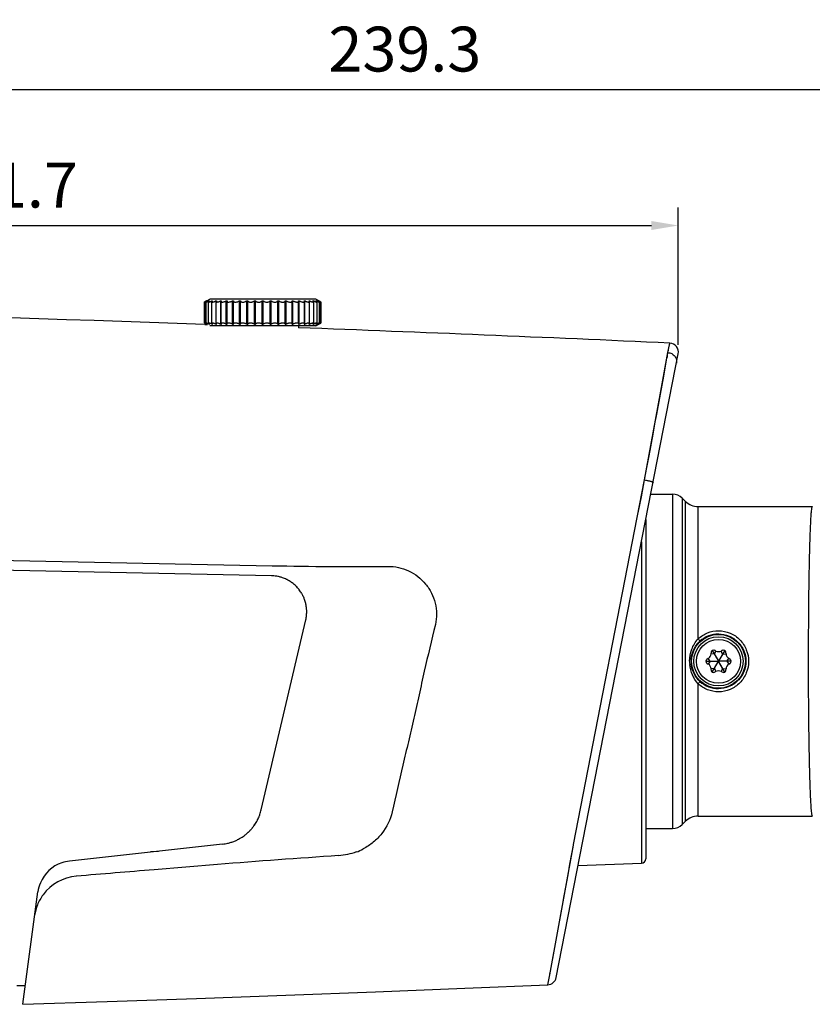
# Model space of a CAD drawing. Units: millimetres. Extents: x -1 to 356, y -10 to 289.
# Drawn here: x 78 to 166, y 117 to 226 of the extents above; entities that cross this region are included whole.
import ezdxf

# ---------------------------------------------------------------- set-up
doc = ezdxf.new("R2010")
doc.units = ezdxf.units.MM
doc.layers.get('Defpoints').update_dxf_attribs({"lineweight": 0})
doc.styles.add('標準', font='txt')
doc.dimstyles.new('標準', dxfattribs={"dimtxt": 5, "dimasz": 3, "dimexe": 2, "dimexo": 1, "dimgap": 2, "dimtad": 1, "dimdec": 1, "dimrnd": 0.01, "dimdsep": 46, "dimtxsty": '標準', "dimcen": 0, "dimclrd": 256, "dimclre": 256, "dimclrt": 256, "dimazin": 0, "dimtfac": 1, "dimtdec": 1, "dimtmove": 0, "dimatfit": 3, "dimfxl": 1, "dimtfillclr": 256, "dimtolj": 1, "dimtzin": 0, "dimlwd": -1, "dimlwe": -1, "dimarcsym": 0})

# ---------------------------------------------------------------- blocks, each defined once
blk = doc.blocks.new('*D42')
at = {"transparency": 16777216}
for p, q in [((-0.66, 195.77), (-0.66, 220.56)), ((238.58, 198.09), (238.58, 220.56)), ((2.34, 218.56), (235.58, 218.56))]:
    blk.add_line(p, q, dxfattribs=at)
for points in [[(2.34, 219.06), (2.34, 218.06), (-0.66, 218.56)], [(235.58, 219.06), (235.58, 218.06), (238.58, 218.56)]]:
    blk.add_solid(points, dxfattribs=at)
at = {"layer": 'Defpoints', "color": 0, "transparency": 16777216}
for p in [(238.58, 218.56), (238.58, 197.09), (-0.66, 194.77)]:
    blk.add_point(p, dxfattribs=at)
at = {"transparency": 16777216, "insert": (120.62, 223.06), "char_height": 5, "attachment_point": 5, "style": '標準'}
blk.add_mtext('\\A1;239.3', dxfattribs=at)
blk = doc.blocks.new('*D43')
at = {"transparency": 16777216}
for p, q in [((151.1, 190.08), (151.1, 205.39)), ((-0.64, 204.53), (-0.64, 201.39)), ((2.36, 203.39), (148.1, 203.39))]:
    blk.add_line(p, q, dxfattribs=at)
for points in [[(2.36, 203.89), (2.36, 202.89), (-0.64, 203.39)], [(148.1, 203.89), (148.1, 202.89), (151.1, 203.39)]]:
    blk.add_solid(points, dxfattribs=at)
at = {"layer": 'Defpoints', "color": 0, "transparency": 16777216}
for p in [(-0.64, 205.53), (151.1, 203.39), (151.1, 189.08)]:
    blk.add_point(p, dxfattribs=at)
at = {"transparency": 16777216, "insert": (75.65, 207.89), "char_height": 5, "attachment_point": 5, "style": '標準'}
blk.add_mtext('\\A1;151.7', dxfattribs=at)

msp = doc.modelspace()

# ---------------------------------------------------------------- linework, layer by layer
at = {"linetype": 'Continuous'}
for p, q in [((98.29, 192.54), (98.29, 194.85)), ((98.32, 192.54), (98.32, 194.85)), ((98.46, 192.53), (98.46, 194.85)), ((98.5, 194.97), (98.53, 194.99)), ((98.54, 194.99), (98.88, 195.19)), ((98.62, 194.98), (98.62, 194.99)), ((98.62, 194.99), (98.64, 194.99)), ((98.73, 192.52), (98.73, 194.86)), ((98.82, 194.96), (98.82, 194.99)), ((98.82, 194.99), (98.86, 194.99)), ((110.68, 195.19), (98.88, 195.19)), ((99.1, 192.51), (99.1, 194.88)), ((99.14, 194.94), (99.14, 194.99)), ((99.14, 194.99), (99.19, 194.99)), ((99.57, 192.4), (99.57, 194.99)), ((99.57, 194.99), (99.64, 194.99)), ((99.58, 192.49), (99.58, 194.89)), ((100.1, 192.4), (100.1, 194.99)), ((100.1, 194.99), (100.18, 194.99)), ((100.15, 192.47), (100.15, 194.91)), ((100.72, 192.4), (100.72, 194.99)), ((100.72, 194.99), (100.81, 194.99)), ((100.8, 192.45), (100.8, 194.94)), ((101.42, 192.4), (101.42, 194.99)), ((101.42, 194.99), (101.52, 194.99)), ((101.52, 194.99), (101.52, 194.96)), ((101.52, 192.42), (101.52, 194.96)), ((102.18, 192.4), (102.18, 194.99)), ((102.18, 194.99), (102.3, 194.99)), ((102.3, 192.4), (102.3, 194.99)), ((103, 192.4), (103, 194.99)), ((103, 194.99), (103.12, 194.99)), ((103.12, 192.4), (103.12, 194.99)), ((103.85, 192.4), (103.85, 194.99)), ((103.85, 194.99), (103.97, 194.99)), ((103.97, 192.4), (103.97, 194.99)), ((104.72, 192.4), (104.72, 194.99)), ((104.72, 194.99), (104.84, 194.99)), ((104.84, 192.4), (104.84, 194.99)), ((105.59, 192.4), (105.59, 194.99)), ((105.59, 194.99), (105.71, 194.99)), ((105.71, 192.4), (105.71, 194.99)), ((106.45, 192.4), (106.45, 194.99)), ((106.45, 194.99), (106.56, 194.99)), ((106.56, 192.4), (106.56, 194.99)), ((107.27, 192.4), (107.27, 194.99)), ((107.27, 194.99), (107.38, 194.99)), ((107.38, 192.4), (107.38, 194.99)), ((108.05, 194.96), (108.04, 194.99)), ((108.04, 194.99), (108.15, 194.99)), ((108.05, 192.42), (108.05, 194.96)), ((108.15, 192.4), (108.15, 194.99)), ((108.75, 194.99), (108.85, 194.99)), ((108.77, 192.45), (108.77, 194.94)), ((108.85, 192.4), (108.85, 194.99)), ((109.39, 194.99), (109.47, 194.99)), ((109.42, 192.47), (109.42, 194.91)), ((109.47, 192.4), (109.47, 194.99)), ((109.93, 194.99), (110, 194.99)), ((109.99, 192.49), (109.99, 194.89)), ((110, 192.4), (110, 194.99)), ((110.37, 194.99), (110.43, 194.99)), ((110.43, 194.94), (110.43, 194.99)), ((110.47, 192.51), (110.47, 194.88)), ((111.03, 194.99), (110.68, 195.19)), ((110.71, 194.99), (110.75, 194.99)), ((110.75, 194.96), (110.75, 194.99)), ((110.84, 192.52), (110.84, 194.86)), ((110.93, 194.99), (110.95, 194.99)), ((110.95, 194.98), (110.95, 194.99)), ((111.03, 194.99), (111.03, 194.99)), ((111.03, 194.99), (111.07, 194.97)), ((111.1, 192.53), (111.1, 194.85)), ((111.25, 192.54), (111.25, 194.85)), ((111.28, 192.54), (111.28, 194.85)), ((98.34, 192.36), (98.62, 192.35)), ((98.34, 192.35), (98.62, 192.34)), ((98.5, 192.42), (98.53, 192.4)), ((98.62, 192.34), (98.54, 192.39)), ((98.62, 192.4), (98.62, 192.41)), ((98.62, 192.4), (98.64, 192.4)), ((98.82, 192.4), (98.82, 192.42)), ((98.82, 192.4), (98.86, 192.4)), ((110.68, 192.19), (98.88, 192.19)), ((99.14, 192.4), (99.14, 192.45)), ((99.14, 192.4), (99.19, 192.4)), ((99.57, 192.4), (99.64, 192.4)), ((100.1, 192.4), (100.18, 192.4)), ((100.72, 192.4), (100.81, 192.4)), ((101.42, 192.4), (101.52, 192.4)), ((101.52, 192.4), (101.52, 192.42)), ((102.18, 192.4), (102.3, 192.4)), ((103, 192.4), (103.12, 192.4)), ((103.85, 192.4), (103.97, 192.4)), ((104.72, 192.4), (104.84, 192.4)), ((105.59, 192.4), (105.71, 192.4)), ((106.45, 192.4), (106.56, 192.4)), ((107.27, 192.4), (107.38, 192.4)), ((108.05, 192.42), (108.04, 192.4)), ((108.04, 192.4), (108.15, 192.4)), ((108.75, 192.4), (108.85, 192.4)), ((108.78, 192.19), (108.78, 191.98)), ((109.39, 192.4), (109.47, 192.4)), ((109.93, 192.4), (110, 192.4)), ((110.37, 192.4), (110.43, 192.4)), ((110.43, 192.4), (110.43, 192.45)), ((110.68, 192.19), (111.03, 192.39)), ((110.71, 192.4), (110.75, 192.4)), ((110.75, 192.4), (110.75, 192.42)), ((110.93, 192.4), (110.95, 192.4)), ((110.95, 192.4), (110.95, 192.41)), ((111.03, 192.4), (111.07, 192.42)), ((111.03, 192.4), (111.03, 192.4)), ((149.95, 189.21), (150.16, 190.27)), ((150.1, 189.96), (150.11, 190.01)), ((150.12, 190.05), (150.13, 190.09)), ((150.14, 190.16), (150.15, 190.22)), ((137.49, 119.53), (151.1, 189.08)), ((149.17, 184.93), (149.95, 189.21)), ((149.99, 189.41), (150.01, 189.5)), ((149.4, 186.18), (149.76, 188.14)), ((147.34, 175.03), (149.17, 184.93)), ((148.69, 182.34), (149.03, 184.16)), ((139.42, 134.38), (147.34, 175.03)), ((148.04, 173.44), (150.46, 173.44)), ((150.46, 173.44), (150.46, 136.14)), ((151.52, 173), (151.52, 136.58)), ((151.52, 173), (151.9, 172.63)), ((151.9, 136.96), (151.9, 172.63)), ((153.31, 172.04), (166.02, 172.04)), ((153.31, 157.3), (153.31, 172.04)), ((166.02, 172.04), (166.02, 172.04)), ((166.02, 172.04), (166.02, 172.04)), ((166.02, 172.04), (166.02, 172.04)), ((147.48, 170.59), (147.48, 132.78)), ((147, 168.13), (147, 132.28)), ((45.45, 166.68), (105.82, 165.45)), ((105.76, 164.33), (44.98, 165.57)), ((104.62, 138.24), (109.57, 159.42)), ((154.88, 156.01), (155.54, 154.87)), ((155.28, 155.94), (155.11, 156.02)), ((155.12, 155.59), (155.28, 155.94)), ((156.28, 156.01), (155.63, 154.87)), ((156.05, 156.02), (155.88, 155.94)), ((156.04, 155.59), (155.88, 155.94)), ((154.44, 155.1), (154.29, 155)), ((154.66, 154.79), (154.44, 155.1)), ((154.76, 155.81), (154.74, 155.62)), ((155.12, 155.59), (154.74, 155.62)), ((155.15, 155.54), (155.18, 155.49)), ((155.21, 155.43), (155.24, 155.38)), ((155.3, 155.28), (155.33, 155.23)), ((155.36, 155.18), (155.39, 155.13)), ((155.42, 155.08), (155.45, 155.03)), ((155.51, 154.92), (155.54, 154.87)), ((155.66, 154.92), (155.63, 154.87)), ((155.75, 155.08), (155.72, 155.03)), ((155.8, 155.18), (155.78, 155.13)), ((155.86, 155.28), (155.83, 155.23)), ((155.95, 155.43), (155.92, 155.38)), ((156.01, 155.54), (155.98, 155.49)), ((156.04, 155.59), (156.42, 155.62)), ((156.42, 155.62), (156.41, 155.81)), ((156.51, 154.79), (156.72, 155.1)), ((156.87, 155), (156.72, 155.1)), ((154.18, 154.79), (155.5, 154.79)), ((154.29, 154.59), (154.44, 154.48)), ((154.66, 154.79), (154.44, 154.48)), ((154.72, 154.79), (154.78, 154.79)), ((155.12, 153.99), (154.74, 153.96)), ((154.74, 153.96), (154.76, 153.78)), ((154.84, 154.79), (154.9, 154.79)), ((154.88, 153.58), (155.54, 154.72)), ((155.02, 154.79), (155.08, 154.79)), ((155.12, 153.99), (155.28, 153.65)), ((155.14, 154.79), (155.2, 154.79)), ((155.15, 154.05), (155.18, 154.1)), ((155.21, 154.15), (155.24, 154.21)), ((155.25, 154.79), (155.31, 154.79)), ((155.3, 154.31), (155.33, 154.36)), ((155.36, 154.41), (155.39, 154.46)), ((155.42, 154.51), (155.45, 154.56)), ((155.43, 154.79), (155.5, 154.79)), ((155.51, 154.66), (155.54, 154.72)), ((156.28, 153.58), (155.63, 154.72)), ((155.66, 154.66), (155.63, 154.72)), ((156.98, 154.79), (155.67, 154.79)), ((155.73, 154.79), (155.67, 154.79)), ((155.75, 154.51), (155.72, 154.56)), ((155.8, 154.41), (155.78, 154.46)), ((155.86, 154.31), (155.83, 154.36)), ((155.91, 154.79), (155.86, 154.79)), ((156.04, 153.99), (155.88, 153.65)), ((155.95, 154.15), (155.92, 154.21)), ((156.03, 154.79), (155.97, 154.79)), ((156.01, 154.05), (155.98, 154.1)), ((156.04, 153.99), (156.42, 153.96)), ((156.14, 154.79), (156.08, 154.79)), ((156.32, 154.79), (156.26, 154.79)), ((156.45, 154.79), (156.38, 154.79)), ((156.41, 153.78), (156.42, 153.96)), ((156.51, 154.79), (156.72, 154.48)), ((156.72, 154.48), (156.87, 154.59)), ((155.11, 153.57), (155.28, 153.65)), ((155.88, 153.65), (156.05, 153.57)), ((153.31, 137.54), (153.31, 152.29)), ((153.31, 137.54), (166.02, 137.54)), ((166.02, 137.54), (166.02, 137.54)), ((147.48, 136.14), (150.46, 136.14)), ((151.52, 136.58), (151.9, 136.96)), ((100.3, 134.41), (83.24, 132.52)), ((136.77, 119.84), (139.41, 134.29)), ((139.41, 134.29), (139.42, 134.38)), ((92.27, 133.6), (93.17, 133.62)), ((92.27, 133.6), (93.17, 133.62)), ((99.74, 132.13), (92.67, 131.55)), ((139.94, 132.03), (147, 132.28)), ((78.02, 116.55), (79.71, 129.08)), ((137.55, 124.12), (138.18, 127.56)), ((137.33, 122.87), (137.55, 124.12)), ((136.84, 120.24), (137.33, 122.87)), ((136.55, 118.72), (136.77, 119.84)), ((136.78, 119.91), (136.84, 120.24)), ((77.36, 118.63), (78.25, 118.66))]:
    msp.add_line(p, q, dxfattribs=at)
for points in [[(150.16, 190.26), (150.16, 190.27), (150.16, 190.27)], [(149.76, 188.14), (149.8, 188.39), (149.84, 188.6), (149.88, 188.8), (149.91, 188.96), (149.93, 189.1), (149.95, 189.21)], [(149.03, 184.16), (149.29, 185.6), (149.4, 186.18)], [(147.84, 177.7), (148.29, 180.13), (148.5, 181.27), (148.69, 182.34)], [(147.34, 175.03), (147.6, 176.39), (147.84, 177.7)], [(146.63, 171.34), (146.98, 173.14), (147.34, 175.03)], [(138.18, 127.56), (138.38, 128.65), (138.59, 129.81), (138.81, 131), (139.02, 132.19), (139.23, 133.31), (139.41, 134.29)], [(78.02, 116.55), (87.43, 116.85), (97.4, 117.2), (107.37, 117.56), (117.34, 117.94), (127.31, 118.33), (136.55, 118.72)]]:
    msp.add_lwpolyline(points, dxfattribs=at)
for radius in [3, 2.75, 2.45]:
    msp.add_circle((155.58, 154.79), radius, dxfattribs=at)
for centre, radius, start, end in [((-96.94, -5306.35), 5502.17, 87.96605, 88.99519), ((99.21, 193.35), 1.77, 120.3088, 120.9014), ((100.41, 191.3), 4.14, 119.964, 120.3511), ((99.21, 194.04), 1.77, 239.0986, 239.6912), ((100.41, 196.09), 4.14, 239.6489, 240.036), ((-96.94, -5306.27), 5502.1, 87.42598, 87.85735), ((150.12, 189.27), 1, 348.9298, 87.426), ((150.46, 171.94), 1.5, 45, 90), ((153.31, 174.04), 2, 225, 270), ((105.68, 160.35), 3.98, 81.1618, 88.8119), ((105.67, 160.3), 4.03, 78.9616, 81.1758), ((105.67, 160.29), 4.04, 73.4385, 78.9613), ((105.67, 160.3), 4.03, 71.0526, 73.4367), ((105.68, 160.34), 3.99, 64.123, 71.0593), ((105.71, 160.38), 3.94, 63.3671, 64.1092), ((105.69, 160.35), 3.98, 55.609, 63.3497), ((105.67, 160.32), 4.02, 53.5193, 55.6168), ((105.66, 160.31), 4.03, 45.4406, 53.5165), ((105.68, 160.33), 3.99, 38.6608, 45.4492), ((105.73, 160.37), 3.93, 37.546, 38.6462), ((105.69, 160.34), 3.99, 30.0289, 37.5294), ((105.66, 160.32), 4.02, 27.8762, 30.0364), ((105.65, 160.32), 4.03, 22.205, 27.8751), ((105.66, 160.32), 4.02, 19.8849, 22.2035), ((105.7, 160.33), 3.98, 12.9295, 19.8919), ((105.74, 160.35), 3.93, 12.1895, 12.9154), ((105.69, 160.34), 3.99, 4.5212, 12.17), ((105.65, 160.33), 4.03, 2.4299, 4.5314), ((105.64, 160.33), 4.04, 356.7461, 2.4288), ((105.7, 160.32), 3.98, 346.8558, 354.5143), ((105.65, 160.33), 4.03, 354.503, 356.7446), ((155.58, 154.78), 3.06, 89.988, 132.5474), ((155.01, 155.79), 0.25, 64.6349, 175.3651), ((155.58, 156.57), 0.7, 244.6349, 295.3651), ((156.16, 155.79), 0.25, 4.6349, 115.3651), ((154.43, 154.79), 0.25, 124.6349, 235.3651), ((154.05, 155.68), 0.7, 304.6349, 355.3651), ((154.05, 155.68), 1.7, 328.5358, 331.4642), ((155.58, 156.57), 1.7, 268.5358, 271.4642), ((157.12, 155.68), 1.7, 208.5358, 211.4642), ((157.12, 155.68), 0.7, 184.6349, 235.3651), ((156.73, 154.79), 0.25, 304.6349, 55.3651), ((156.27, 154.79), 3.91, 180.0003, 185.4061), ((155.52, 154.79), 3, 180.003, 186.3203), ((154.05, 153.91), 0.7, 4.6349, 55.3651), ((155.01, 153.8), 0.25, 184.6349, 295.3651), ((155.58, 153.02), 0.7, 64.6349, 115.3651), ((154.05, 153.91), 1.7, 28.5358, 31.4642), ((155.58, 153.02), 1.7, 88.5358, 91.4642), ((157.12, 153.91), 1.7, 148.5358, 151.4642), ((156.16, 153.8), 0.25, 244.6349, 355.3651), ((157.12, 153.91), 0.7, 124.6349, 175.3651), ((155.58, 154.81), 3.06, 227.4526, 270.012), ((99.71, 139.4), 5.05, 332.9647, 339.0166), ((99.76, 139.38), 4.99, 339.0253, 340.4998), ((99.83, 139.36), 4.91, 340.4879, 346.8177), ((153.31, 135.54), 2, 90, 135), ((99.74, 139.37), 5.01, 318.8121, 320.8722), ((99.7, 139.4), 5.05, 320.8695, 325.5466), ((99.68, 139.41), 5.08, 325.5437, 326.4311), ((99.67, 139.42), 5.09, 326.4329, 332.2575), ((99.68, 139.42), 5.08, 332.2594, 332.9698), ((150.46, 137.64), 1.5, 270, 315), ((99.74, 139.41), 5.03, 299.1594, 303.1214), ((99.75, 139.39), 5.01, 303.1226, 306.1347), ((99.78, 139.35), 4.96, 306.1324, 309.8792), ((99.83, 139.29), 4.88, 309.8799, 313.0239), ((99.88, 139.23), 4.81, 313.0271, 314.7663), ((99.78, 139.34), 4.95, 314.7742, 318.8158), ((99.76, 139.29), 4.91, 276.3305, 283.0805), ((99.73, 139.39), 5.02, 283.0628, 285.4309), ((99.72, 139.44), 5.07, 285.4327, 289.7444), ((99.72, 139.45), 5.08, 289.7427, 292.2943), ((99.72, 139.44), 5.07, 292.2942, 296.4343), ((99.73, 139.43), 5.05, 296.4354, 299.1597), ((160.01, -595.66), 730.28, 93.67178, 94.73372), ((83.68, 128.54), 4, 108.8523, 157.1934), ((83.68, 128.55), 3.99, 96.2946, 108.8611), ((146.98, 132.78), 0.5, 272, 0), ((84.43, 125.72), 5.13, 94.7727, 143.6911), ((83.68, 128.54), 4, 157.1891, 172.3033), ((136.51, 119.72), 1, 272.4321, 348.9298)]:
    msp.add_arc(centre, radius, start, end, dxfattribs=at)
for points, knots in [([(98.29, 194.85), (98.29, 194.85), (98.29, 194.85), (98.29, 194.85), (98.29, 194.85), (98.29, 194.85), (98.3, 194.86), (98.3, 194.86), (98.31, 194.86)], [0, 0, 0, 0, 0.023301, 0.075435, 0.157298, 0.268634, 0.578038, 1, 1, 1, 1]), ([(98.54, 194.99), (98.52, 194.98), (98.49, 194.97), (98.45, 194.94), (98.41, 194.92), (98.38, 194.9), (98.36, 194.88), (98.34, 194.87), (98.33, 194.86), (98.33, 194.86), (98.32, 194.85), (98.32, 194.85), (98.32, 194.85), (98.32, 194.85)], [0, 0, 0, 0, 0.198117, 0.383104, 0.550944, 0.697698, 0.819479, 0.869798, 0.912436, 0.946944, 0.97304, 0.990612, 1, 1, 1, 1]), ([(98.32, 194.85), (98.32, 194.85), (98.32, 194.85), (98.32, 194.85), (98.32, 194.85), (98.32, 194.85), (98.33, 194.85), (98.34, 194.85), (98.36, 194.86), (98.39, 194.88), (98.42, 194.89), (98.44, 194.9)], [0, 0, 0, 0, 0.007582, 0.019587, 0.039257, 0.067223, 0.10364, 0.148485, 0.262546, 0.580474, 1, 1, 1, 1]), ([(98.35, 194.88), (98.36, 194.89), (98.41, 194.92), (98.46, 194.95), (98.5, 194.97)], [0, 0, 0, 0, 0.208668, 1, 1, 1, 1]), ([(98.44, 194.9), (98.45, 194.91), (98.51, 194.94), (98.57, 194.97), (98.62, 194.99)], [0, 0, 0, 0, 0.225261, 1, 1, 1, 1]), ([(98.64, 194.99), (98.61, 194.98), (98.58, 194.95), (98.54, 194.93), (98.51, 194.91), (98.49, 194.89), (98.48, 194.88), (98.47, 194.86), (98.46, 194.86), (98.46, 194.85)], [0, 0, 0, 0, 0.373298, 0.53589, 0.678462, 0.798229, 0.89264, 0.959754, 1, 1, 1, 1]), ([(98.46, 194.85), (98.46, 194.85), (98.47, 194.85), (98.47, 194.85), (98.48, 194.85), (98.49, 194.85), (98.51, 194.85), (98.53, 194.86), (98.55, 194.87), (98.58, 194.88), (98.63, 194.9), (98.69, 194.93), (98.75, 194.96), (98.8, 194.98), (98.82, 194.99)], [0, 0, 0, 0, 0.011327, 0.026242, 0.049359, 0.081709, 0.123384, 0.173936, 0.232723, 0.299019, 0.450697, 0.622203, 0.807327, 1, 1, 1, 1]), ([(98.86, 194.99), (98.84, 194.98), (98.81, 194.95), (98.77, 194.92), (98.74, 194.89), (98.73, 194.87), (98.73, 194.87), (98.73, 194.86)], [0, 0, 0, 0, 0.358713, 0.653227, 0.868708, 0.944333, 1, 1, 1, 1]), ([(98.73, 194.86), (98.73, 194.86), (98.73, 194.85), (98.74, 194.85), (98.75, 194.85), (98.76, 194.85), (98.78, 194.85), (98.8, 194.85), (98.83, 194.86), (98.87, 194.87), (98.92, 194.89), (98.99, 194.92), (99.07, 194.95), (99.11, 194.98), (99.14, 194.99)], [0, 0, 0, 0, 0.016932, 0.035154, 0.059693, 0.092734, 0.134763, 0.185666, 0.244835, 0.311453, 0.463286, 0.633333, 0.814473, 1, 1, 1, 1]), ([(99.19, 194.99), (99.18, 194.98), (99.16, 194.96), (99.13, 194.93), (99.11, 194.9), (99.1, 194.88), (99.1, 194.88)], [0, 0, 0, 0, 0.340458, 0.624352, 0.84398, 1, 1, 1, 1]), ([(99.1, 194.88), (99.1, 194.87), (99.1, 194.86), (99.11, 194.86), (99.12, 194.85), (99.14, 194.85), (99.16, 194.85), (99.2, 194.85), (99.25, 194.86), (99.33, 194.88), (99.41, 194.91), (99.49, 194.95), (99.54, 194.98), (99.57, 194.99)], [0, 0, 0, 0, 0.021801, 0.043831, 0.070665, 0.105003, 0.147937, 0.199486, 0.326246, 0.478162, 0.64635, 0.822709, 1, 1, 1, 1]), ([(99.64, 194.99), (99.62, 194.98), (99.6, 194.95), (99.58, 194.92), (99.58, 194.9), (99.58, 194.89)], [0, 0, 0, 0, 0.591744, 0.817716, 1, 1, 1, 1]), ([(99.58, 194.89), (99.58, 194.89), (99.58, 194.88), (99.59, 194.87), (99.6, 194.86), (99.62, 194.85), (99.65, 194.85), (99.69, 194.85), (99.75, 194.86), (99.84, 194.88), (99.92, 194.91), (100.01, 194.95), (100.07, 194.98), (100.1, 194.99)], [0, 0, 0, 0, 0.025911, 0.051622, 0.081132, 0.117292, 0.161479, 0.214049, 0.342204, 0.494362, 0.660548, 0.831648, 1, 1, 1, 1]), ([(100.18, 194.99), (100.17, 194.98), (100.15, 194.95), (100.15, 194.93), (100.15, 194.91)], [0, 0, 0, 0, 0.560833, 1, 1, 1, 1]), ([(100.15, 194.91), (100.15, 194.91), (100.15, 194.9), (100.16, 194.88), (100.17, 194.86), (100.2, 194.86), (100.23, 194.85), (100.27, 194.85), (100.34, 194.85), (100.44, 194.87), (100.53, 194.9), (100.63, 194.94), (100.69, 194.97), (100.72, 194.99)], [0, 0, 0, 0, 0.029361, 0.058464, 0.090758, 0.129037, 0.174849, 0.228709, 0.358749, 0.511426, 0.675584, 0.841093, 1, 1, 1, 1]), ([(100.81, 194.99), (100.81, 194.99), (100.8, 194.97), (100.8, 194.95), (100.8, 194.94)], [0, 0, 0, 0, 0.275425, 1, 1, 1, 1]), ([(100.8, 194.94), (100.8, 194.93), (100.8, 194.92), (100.81, 194.89), (100.83, 194.88), (100.85, 194.86), (100.89, 194.85), (100.94, 194.85), (101.02, 194.85), (101.12, 194.87), (101.23, 194.9), (101.33, 194.94), (101.39, 194.97), (101.42, 194.99)], [0, 0, 0, 0, 0.032285, 0.064424, 0.099511, 0.140098, 0.187833, 0.243284, 0.375728, 0.529234, 0.691362, 0.850971, 1, 1, 1, 1]), ([(101.52, 194.96), (101.52, 194.96), (101.52, 194.94), (101.54, 194.9), (101.57, 194.88), (101.62, 194.86), (101.68, 194.85), (101.76, 194.85), (101.88, 194.86), (101.99, 194.89), (102.09, 194.93), (102.16, 194.97), (102.18, 194.99)], [0, 0, 0, 0, 0.034759, 0.069684, 0.149956, 0.199858, 0.257259, 0.392719, 0.547478, 0.707667, 0.861143, 1, 1, 1, 1]), ([(102.3, 194.99), (102.3, 194.98), (102.3, 194.96), (102.32, 194.92), (102.36, 194.89), (102.4, 194.87), (102.47, 194.85), (102.56, 194.84), (102.69, 194.85), (102.81, 194.89), (102.91, 194.93), (102.97, 194.97), (103, 194.99)], [0, 0, 0, 0, 0.036713, 0.074147, 0.159892, 0.212346, 0.272014, 0.41109, 0.567285, 0.725209, 0.871877, 1, 1, 1, 1]), ([(103.12, 194.99), (103.12, 194.98), (103.13, 194.96), (103.15, 194.93), (103.18, 194.91), (103.23, 194.88), (103.32, 194.85), (103.43, 194.84), (103.56, 194.85), (103.67, 194.88), (103.77, 194.93), (103.83, 194.97), (103.85, 194.99)], [0, 0, 0, 0, 0.03849, 0.079966, 0.126074, 0.177993, 0.300898, 0.445981, 0.601229, 0.75164, 0.88613, 1, 1, 1, 1]), ([(103.97, 194.99), (104, 194.94), (104.07, 194.9), (104.15, 194.87), (104.23, 194.85), (104.33, 194.84), (104.45, 194.85), (104.57, 194.88), (104.66, 194.93), (104.7, 194.97), (104.72, 194.99)], [0, 0, 0, 0, 0.196609, 0.260721, 0.330199, 0.480369, 0.633907, 0.77644, 0.899032, 1, 1, 1, 1]), ([(104.84, 194.99), (104.86, 194.97), (104.91, 194.93), (105, 194.88), (105.11, 194.85), (105.24, 194.84), (105.34, 194.85), (105.41, 194.87), (105.5, 194.9), (105.57, 194.94), (105.59, 194.99)], [0, 0, 0, 0, 0.100981, 0.223616, 0.366196, 0.519755, 0.669899, 0.739362, 0.803441, 1, 1, 1, 1]), ([(105.71, 194.99), (105.73, 194.97), (105.79, 194.93), (105.89, 194.88), (106.01, 194.85), (106.13, 194.84), (106.25, 194.85), (106.33, 194.88), (106.38, 194.91), (106.41, 194.93), (106.44, 194.96), (106.44, 194.98), (106.45, 194.99)], [0, 0, 0, 0, 0.113884, 0.24842, 0.398878, 0.554142, 0.699194, 0.822052, 0.873954, 0.920043, 0.961512, 1, 1, 1, 1]), ([(106.56, 194.99), (106.59, 194.97), (106.65, 194.93), (106.76, 194.89), (106.88, 194.85), (107, 194.84), (107.1, 194.85), (107.16, 194.87), (107.21, 194.89), (107.25, 194.92), (107.27, 194.96), (107.27, 194.98), (107.27, 194.99)], [0, 0, 0, 0, 0.128139, 0.274855, 0.432825, 0.589031, 0.728072, 0.787724, 0.840148, 0.925862, 0.963289, 1, 1, 1, 1]), ([(107.38, 194.99), (107.41, 194.97), (107.47, 194.93), (107.58, 194.89), (107.69, 194.86), (107.8, 194.85), (107.89, 194.85), (107.95, 194.86), (107.99, 194.88), (108.03, 194.9), (108.04, 194.94), (108.05, 194.96), (108.05, 194.96)], [0, 0, 0, 0, 0.138872, 0.292399, 0.452634, 0.607408, 0.742841, 0.800213, 0.850098, 0.930335, 0.965247, 1, 1, 1, 1]), ([(108.15, 194.99), (108.18, 194.97), (108.24, 194.94), (108.34, 194.9), (108.44, 194.87), (108.55, 194.85), (108.63, 194.85), (108.68, 194.85), (108.71, 194.86), (108.74, 194.88), (108.76, 194.89), (108.77, 194.92), (108.77, 194.93), (108.77, 194.94)], [0, 0, 0, 0, 0.149042, 0.308703, 0.470876, 0.624395, 0.756817, 0.812244, 0.85996, 0.900527, 0.935598, 0.967726, 1, 1, 1, 1]), ([(108.77, 194.94), (108.77, 194.94), (108.77, 194.96), (108.76, 194.98), (108.75, 194.99)], [0, 0, 0, 0, 0.228229, 1, 1, 1, 1]), ([(108.85, 194.99), (108.88, 194.97), (108.94, 194.94), (109.03, 194.9), (109.13, 194.87), (109.22, 194.85), (109.3, 194.84), (109.36, 194.85), (109.39, 194.86), (109.41, 194.88), (109.42, 194.9), (109.42, 194.91), (109.42, 194.91)], [0, 0, 0, 0, 0.158955, 0.324553, 0.488792, 0.641518, 0.771572, 0.87098, 0.909258, 0.941543, 0.970642, 1, 1, 1, 1]), ([(109.42, 194.91), (109.42, 194.93), (109.41, 194.95), (109.4, 194.98), (109.39, 194.99)], [0, 0, 0, 0, 0.43911, 1, 1, 1, 1]), ([(109.47, 194.99), (109.5, 194.98), (109.55, 194.95), (109.64, 194.91), (109.73, 194.88), (109.81, 194.86), (109.88, 194.85), (109.92, 194.85), (109.94, 194.85), (109.96, 194.86), (109.98, 194.87), (109.99, 194.88), (109.99, 194.89), (109.99, 194.89)], [0, 0, 0, 0, 0.168354, 0.339495, 0.505712, 0.657888, 0.786037, 0.838579, 0.882763, 0.918894, 0.948398, 0.974097, 1, 1, 1, 1]), ([(109.99, 194.89), (109.99, 194.9), (109.99, 194.92), (109.97, 194.95), (109.95, 194.98), (109.93, 194.99)], [0, 0, 0, 0, 0.182259, 0.408198, 1, 1, 1, 1]), ([(110, 194.99), (110.02, 194.98), (110.08, 194.95), (110.16, 194.91), (110.24, 194.88), (110.31, 194.86), (110.37, 194.85), (110.4, 194.85), (110.42, 194.85), (110.44, 194.85), (110.46, 194.86), (110.46, 194.86), (110.47, 194.87), (110.47, 194.88)], [0, 0, 0, 0, 0.177287, 0.353679, 0.521895, 0.673837, 0.800585, 0.852126, 0.895032, 0.929373, 0.956183, 0.978208, 1, 1, 1, 1]), ([(110.47, 194.88), (110.47, 194.88), (110.46, 194.9), (110.44, 194.93), (110.41, 194.96), (110.39, 194.98), (110.37, 194.99)], [0, 0, 0, 0, 0.156024, 0.375611, 0.65949, 1, 1, 1, 1]), ([(110.43, 194.99), (110.45, 194.98), (110.5, 194.95), (110.57, 194.92), (110.64, 194.89), (110.7, 194.87), (110.74, 194.86), (110.76, 194.85), (110.78, 194.85), (110.8, 194.85), (110.82, 194.85), (110.83, 194.85), (110.84, 194.85), (110.84, 194.86), (110.84, 194.86)], [0, 0, 0, 0, 0.185515, 0.366679, 0.536754, 0.688605, 0.755228, 0.814381, 0.865284, 0.907304, 0.940318, 0.964864, 0.983072, 1, 1, 1, 1]), ([(110.84, 194.86), (110.84, 194.87), (110.84, 194.87), (110.82, 194.89), (110.8, 194.92), (110.76, 194.95), (110.73, 194.98), (110.71, 194.99)], [0, 0, 0, 0, 0.055647, 0.131281, 0.34674, 0.641229, 1, 1, 1, 1]), ([(110.75, 194.99), (110.77, 194.98), (110.81, 194.96), (110.87, 194.93), (110.94, 194.9), (110.98, 194.88), (111.02, 194.87), (111.04, 194.86), (111.06, 194.85), (111.07, 194.85), (111.08, 194.85), (111.09, 194.85), (111.1, 194.85), (111.1, 194.85), (111.1, 194.85)], [0, 0, 0, 0, 0.192654, 0.377792, 0.54933, 0.701016, 0.76732, 0.826109, 0.876641, 0.918317, 0.950665, 0.973755, 0.988677, 1, 1, 1, 1]), ([(111.1, 194.85), (111.1, 194.86), (111.1, 194.86), (111.09, 194.88), (111.07, 194.89), (111.05, 194.91), (111.03, 194.93), (110.98, 194.95), (110.95, 194.98), (110.93, 194.99)], [0, 0, 0, 0, 0.040268, 0.107354, 0.201773, 0.32153, 0.464077, 0.626655, 1, 1, 1, 1]), ([(110.95, 194.99), (110.96, 194.98), (111.02, 194.95), (111.08, 194.92), (111.12, 194.9)], [0, 0, 0, 0, 0.269994, 1, 1, 1, 1]), ([(111.25, 194.85), (111.25, 194.85), (111.25, 194.85), (111.24, 194.85), (111.24, 194.86), (111.23, 194.86), (111.22, 194.87), (111.21, 194.88), (111.18, 194.9), (111.15, 194.92), (111.11, 194.94), (111.07, 194.97), (111.04, 194.98), (111.03, 194.99)], [0, 0, 0, 0, 0.009363, 0.026945, 0.053063, 0.087568, 0.13019, 0.180509, 0.302295, 0.44903, 0.616849, 0.801846, 1, 1, 1, 1]), ([(111.07, 194.97), (111.08, 194.96), (111.13, 194.93), (111.18, 194.9), (111.22, 194.88)], [0, 0, 0, 0, 0.28612, 1, 1, 1, 1]), ([(111.12, 194.9), (111.14, 194.89), (111.17, 194.88), (111.21, 194.86), (111.23, 194.85), (111.24, 194.85), (111.24, 194.85), (111.24, 194.85), (111.25, 194.85), (111.25, 194.85), (111.25, 194.85), (111.25, 194.85)], [0, 0, 0, 0, 0.419575, 0.73754, 0.851545, 0.896396, 0.932853, 0.96081, 0.98044, 0.992417, 1, 1, 1, 1]), ([(111.22, 194.88), (111.22, 194.88), (111.24, 194.87), (111.25, 194.87), (111.26, 194.86)], [0, 0, 0, 0, 0.297177, 1, 1, 1, 1]), ([(111.26, 194.86), (111.26, 194.86), (111.27, 194.85), (111.27, 194.85), (111.28, 194.85), (111.28, 194.85), (111.28, 194.85), (111.28, 194.85), (111.28, 194.85)], [0, 0, 0, 0, 0.42153, 0.730414, 0.841626, 0.923551, 0.976018, 1, 1, 1, 1]), ([(98.29, 192.54), (98.29, 192.54), (98.29, 192.54), (98.29, 192.54), (98.29, 192.54), (98.29, 192.53), (98.3, 192.53), (98.3, 192.53), (98.31, 192.53)], [0, 0, 0, 0, 0.023301, 0.075435, 0.157298, 0.268634, 0.578038, 1, 1, 1, 1]), ([(98.54, 192.4), (98.52, 192.4), (98.49, 192.42), (98.45, 192.45), (98.41, 192.47), (98.38, 192.49), (98.36, 192.51), (98.34, 192.52), (98.33, 192.52), (98.33, 192.53), (98.32, 192.53), (98.32, 192.54), (98.32, 192.54), (98.32, 192.54)], [0, 0, 0, 0, 0.198117, 0.383104, 0.550944, 0.697698, 0.819479, 0.869798, 0.912436, 0.946944, 0.97304, 0.990612, 1, 1, 1, 1]), ([(98.32, 192.54), (98.32, 192.54), (98.32, 192.54), (98.32, 192.54), (98.32, 192.54), (98.32, 192.54), (98.33, 192.54), (98.34, 192.53), (98.36, 192.53), (98.39, 192.51), (98.42, 192.5), (98.44, 192.49)], [0, 0, 0, 0, 0.007582, 0.019587, 0.039257, 0.067223, 0.10364, 0.148485, 0.262546, 0.580474, 1, 1, 1, 1]), ([(98.35, 192.5), (98.36, 192.5), (98.41, 192.47), (98.46, 192.44), (98.5, 192.42)], [0, 0, 0, 0, 0.208668, 1, 1, 1, 1]), ([(98.44, 192.49), (98.45, 192.48), (98.51, 192.45), (98.57, 192.42), (98.62, 192.4)], [0, 0, 0, 0, 0.225261, 1, 1, 1, 1]), ([(98.46, 192.53), (98.46, 192.53), (98.47, 192.54), (98.47, 192.54), (98.48, 192.54), (98.49, 192.54), (98.51, 192.53), (98.53, 192.53), (98.55, 192.52), (98.58, 192.51), (98.63, 192.49), (98.69, 192.46), (98.75, 192.43), (98.8, 192.41), (98.82, 192.4)], [0, 0, 0, 0, 0.011327, 0.026242, 0.049359, 0.081709, 0.123384, 0.173936, 0.232723, 0.299019, 0.450697, 0.622203, 0.807327, 1, 1, 1, 1]), ([(98.64, 192.4), (98.61, 192.41), (98.58, 192.43), (98.54, 192.46), (98.51, 192.48), (98.49, 192.5), (98.48, 192.51), (98.47, 192.52), (98.46, 192.53), (98.46, 192.53)], [0, 0, 0, 0, 0.373298, 0.53589, 0.678462, 0.798229, 0.89264, 0.959754, 1, 1, 1, 1]), ([(98.73, 192.52), (98.73, 192.53), (98.73, 192.53), (98.74, 192.54), (98.75, 192.54), (98.76, 192.54), (98.78, 192.54), (98.8, 192.53), (98.83, 192.53), (98.87, 192.52), (98.92, 192.5), (98.99, 192.47), (99.07, 192.43), (99.11, 192.41), (99.14, 192.4)], [0, 0, 0, 0, 0.016932, 0.035154, 0.059693, 0.092734, 0.134763, 0.185666, 0.244835, 0.311453, 0.463286, 0.633333, 0.814473, 1, 1, 1, 1]), ([(98.86, 192.4), (98.84, 192.41), (98.81, 192.43), (98.77, 192.47), (98.74, 192.49), (98.73, 192.51), (98.73, 192.52), (98.73, 192.52)], [0, 0, 0, 0, 0.358713, 0.653227, 0.868708, 0.944333, 1, 1, 1, 1]), ([(99.1, 192.51), (99.1, 192.51), (99.1, 192.52), (99.11, 192.53), (99.12, 192.54), (99.14, 192.54), (99.16, 192.54), (99.2, 192.54), (99.25, 192.52), (99.33, 192.5), (99.41, 192.47), (99.49, 192.44), (99.54, 192.41), (99.57, 192.4)], [0, 0, 0, 0, 0.021801, 0.043831, 0.070665, 0.105003, 0.147937, 0.199486, 0.326246, 0.478162, 0.64635, 0.822709, 1, 1, 1, 1]), ([(99.19, 192.4), (99.18, 192.41), (99.16, 192.43), (99.13, 192.46), (99.11, 192.48), (99.1, 192.5), (99.1, 192.51)], [0, 0, 0, 0, 0.340458, 0.624352, 0.84398, 1, 1, 1, 1]), ([(99.58, 192.49), (99.58, 192.5), (99.58, 192.51), (99.59, 192.52), (99.6, 192.53), (99.62, 192.54), (99.65, 192.54), (99.69, 192.54), (99.75, 192.53), (99.84, 192.51), (99.92, 192.48), (100.01, 192.44), (100.07, 192.41), (100.1, 192.4)], [0, 0, 0, 0, 0.025911, 0.051622, 0.081132, 0.117292, 0.161479, 0.214049, 0.342204, 0.494362, 0.660548, 0.831648, 1, 1, 1, 1]), ([(99.64, 192.4), (99.62, 192.41), (99.6, 192.44), (99.58, 192.47), (99.58, 192.49), (99.58, 192.49)], [0, 0, 0, 0, 0.591744, 0.817716, 1, 1, 1, 1]), ([(100.15, 192.47), (100.15, 192.48), (100.15, 192.49), (100.16, 192.51), (100.17, 192.52), (100.2, 192.53), (100.23, 192.54), (100.27, 192.54), (100.34, 192.54), (100.44, 192.52), (100.53, 192.48), (100.63, 192.44), (100.69, 192.41), (100.72, 192.4)], [0, 0, 0, 0, 0.029361, 0.058464, 0.090758, 0.129037, 0.174849, 0.228709, 0.358749, 0.511426, 0.675584, 0.841093, 1, 1, 1, 1]), ([(100.18, 192.4), (100.17, 192.41), (100.15, 192.43), (100.15, 192.46), (100.15, 192.47)], [0, 0, 0, 0, 0.560833, 1, 1, 1, 1]), ([(100.8, 192.45), (100.8, 192.46), (100.8, 192.47), (100.81, 192.49), (100.83, 192.51), (100.85, 192.52), (100.89, 192.53), (100.94, 192.54), (101.02, 192.54), (101.12, 192.52), (101.23, 192.49), (101.33, 192.45), (101.39, 192.41), (101.42, 192.4)], [0, 0, 0, 0, 0.032285, 0.064424, 0.099511, 0.140098, 0.187833, 0.243284, 0.375728, 0.529234, 0.691362, 0.850971, 1, 1, 1, 1]), ([(100.81, 192.4), (100.81, 192.4), (100.8, 192.42), (100.8, 192.44), (100.8, 192.45)], [0, 0, 0, 0, 0.275425, 1, 1, 1, 1]), ([(101.52, 192.42), (101.52, 192.43), (101.52, 192.45), (101.54, 192.48), (101.57, 192.51), (101.62, 192.53), (101.68, 192.54), (101.76, 192.54), (101.88, 192.53), (101.99, 192.5), (102.09, 192.45), (102.16, 192.42), (102.18, 192.4)], [0, 0, 0, 0, 0.034759, 0.069684, 0.149956, 0.199858, 0.257259, 0.392719, 0.547478, 0.707667, 0.861143, 1, 1, 1, 1]), ([(102.3, 192.4), (102.3, 192.41), (102.3, 192.43), (102.32, 192.46), (102.36, 192.5), (102.4, 192.52), (102.47, 192.54), (102.56, 192.54), (102.69, 192.53), (102.81, 192.5), (102.91, 192.46), (102.97, 192.42), (103, 192.4)], [0, 0, 0, 0, 0.036713, 0.074147, 0.159892, 0.212346, 0.272014, 0.41109, 0.567285, 0.725209, 0.871877, 1, 1, 1, 1]), ([(103.12, 192.4), (103.12, 192.41), (103.13, 192.43), (103.15, 192.45), (103.18, 192.48), (103.23, 192.51), (103.32, 192.53), (103.43, 192.54), (103.56, 192.53), (103.67, 192.5), (103.77, 192.46), (103.83, 192.42), (103.85, 192.4)], [0, 0, 0, 0, 0.03849, 0.079966, 0.126074, 0.177993, 0.300898, 0.445981, 0.601229, 0.75164, 0.88613, 1, 1, 1, 1]), ([(103.97, 192.4), (104, 192.44), (104.07, 192.49), (104.15, 192.52), (104.23, 192.53), (104.33, 192.54), (104.45, 192.53), (104.57, 192.5), (104.66, 192.46), (104.7, 192.42), (104.72, 192.4)], [0, 0, 0, 0, 0.196609, 0.260721, 0.330199, 0.480369, 0.633907, 0.77644, 0.899032, 1, 1, 1, 1]), ([(104.84, 192.4), (104.86, 192.42), (104.91, 192.46), (105, 192.5), (105.11, 192.53), (105.24, 192.54), (105.34, 192.53), (105.41, 192.52), (105.5, 192.49), (105.57, 192.44), (105.59, 192.4)], [0, 0, 0, 0, 0.100981, 0.223616, 0.366196, 0.519755, 0.669899, 0.739362, 0.803441, 1, 1, 1, 1]), ([(105.71, 192.4), (105.73, 192.42), (105.79, 192.46), (105.89, 192.5), (106.01, 192.53), (106.13, 192.54), (106.25, 192.53), (106.33, 192.51), (106.38, 192.48), (106.41, 192.45), (106.44, 192.43), (106.44, 192.41), (106.45, 192.4)], [0, 0, 0, 0, 0.113884, 0.24842, 0.398878, 0.554142, 0.699194, 0.822052, 0.873954, 0.920043, 0.961512, 1, 1, 1, 1]), ([(106.56, 192.4), (106.59, 192.42), (106.65, 192.46), (106.76, 192.5), (106.88, 192.53), (107, 192.54), (107.1, 192.54), (107.16, 192.52), (107.21, 192.5), (107.25, 192.46), (107.27, 192.43), (107.27, 192.41), (107.27, 192.4)], [0, 0, 0, 0, 0.128139, 0.274855, 0.432825, 0.589031, 0.728072, 0.787724, 0.840148, 0.925862, 0.963289, 1, 1, 1, 1]), ([(107.38, 192.4), (107.41, 192.42), (107.47, 192.45), (107.58, 192.5), (107.69, 192.53), (107.8, 192.54), (107.89, 192.54), (107.95, 192.53), (107.99, 192.51), (108.03, 192.48), (108.04, 192.45), (108.05, 192.43), (108.05, 192.42)], [0, 0, 0, 0, 0.138872, 0.292399, 0.452634, 0.607408, 0.742841, 0.800213, 0.850098, 0.930335, 0.965247, 1, 1, 1, 1]), ([(108.15, 192.4), (108.18, 192.41), (108.24, 192.45), (108.34, 192.49), (108.44, 192.52), (108.55, 192.54), (108.63, 192.54), (108.68, 192.53), (108.71, 192.52), (108.74, 192.51), (108.76, 192.49), (108.77, 192.47), (108.77, 192.46), (108.77, 192.45)], [0, 0, 0, 0, 0.149042, 0.308703, 0.470876, 0.624395, 0.756817, 0.812244, 0.85996, 0.900527, 0.935598, 0.967726, 1, 1, 1, 1]), ([(108.77, 192.45), (108.77, 192.45), (108.77, 192.43), (108.76, 192.41), (108.75, 192.4)], [0, 0, 0, 0, 0.228229, 1, 1, 1, 1]), ([(108.85, 192.4), (108.88, 192.41), (108.94, 192.44), (109.03, 192.48), (109.13, 192.52), (109.22, 192.54), (109.3, 192.54), (109.36, 192.54), (109.39, 192.52), (109.41, 192.51), (109.42, 192.49), (109.42, 192.48), (109.42, 192.47)], [0, 0, 0, 0, 0.158955, 0.324553, 0.488792, 0.641518, 0.771572, 0.87098, 0.909258, 0.941543, 0.970642, 1, 1, 1, 1]), ([(109.42, 192.47), (109.42, 192.46), (109.41, 192.43), (109.4, 192.41), (109.39, 192.4)], [0, 0, 0, 0, 0.43911, 1, 1, 1, 1]), ([(109.47, 192.4), (109.5, 192.41), (109.55, 192.44), (109.64, 192.48), (109.73, 192.51), (109.81, 192.53), (109.88, 192.54), (109.92, 192.54), (109.94, 192.54), (109.96, 192.53), (109.98, 192.52), (109.99, 192.51), (109.99, 192.5), (109.99, 192.49)], [0, 0, 0, 0, 0.168354, 0.339495, 0.505712, 0.657888, 0.786037, 0.838579, 0.882763, 0.918894, 0.948398, 0.974097, 1, 1, 1, 1]), ([(109.99, 192.49), (109.99, 192.49), (109.99, 192.47), (109.97, 192.44), (109.95, 192.41), (109.93, 192.4)], [0, 0, 0, 0, 0.182259, 0.408198, 1, 1, 1, 1]), ([(110, 192.4), (110.02, 192.41), (110.08, 192.44), (110.16, 192.47), (110.24, 192.5), (110.31, 192.52), (110.37, 192.54), (110.4, 192.54), (110.42, 192.54), (110.44, 192.54), (110.46, 192.53), (110.46, 192.52), (110.47, 192.51), (110.47, 192.51)], [0, 0, 0, 0, 0.177287, 0.353679, 0.521895, 0.673837, 0.800585, 0.852126, 0.895032, 0.929373, 0.956183, 0.978208, 1, 1, 1, 1]), ([(110.47, 192.51), (110.47, 192.5), (110.46, 192.48), (110.44, 192.46), (110.41, 192.43), (110.39, 192.41), (110.37, 192.4)], [0, 0, 0, 0, 0.156024, 0.375611, 0.65949, 1, 1, 1, 1]), ([(110.43, 192.4), (110.45, 192.41), (110.5, 192.43), (110.57, 192.47), (110.64, 192.5), (110.7, 192.52), (110.74, 192.53), (110.76, 192.53), (110.78, 192.54), (110.8, 192.54), (110.82, 192.54), (110.83, 192.54), (110.84, 192.53), (110.84, 192.53), (110.84, 192.52)], [0, 0, 0, 0, 0.185515, 0.366679, 0.536754, 0.688605, 0.755228, 0.814381, 0.865284, 0.907304, 0.940318, 0.964864, 0.983072, 1, 1, 1, 1]), ([(110.84, 192.52), (110.84, 192.52), (110.84, 192.51), (110.82, 192.49), (110.8, 192.47), (110.76, 192.43), (110.73, 192.41), (110.71, 192.4)], [0, 0, 0, 0, 0.055647, 0.131281, 0.34674, 0.641229, 1, 1, 1, 1]), ([(110.75, 192.4), (110.77, 192.41), (110.81, 192.43), (110.87, 192.46), (110.94, 192.49), (110.98, 192.51), (111.02, 192.52), (111.04, 192.53), (111.06, 192.53), (111.07, 192.54), (111.08, 192.54), (111.09, 192.54), (111.1, 192.54), (111.1, 192.53), (111.1, 192.53)], [0, 0, 0, 0, 0.192654, 0.377792, 0.54933, 0.701016, 0.76732, 0.826109, 0.876641, 0.918317, 0.950665, 0.973755, 0.988677, 1, 1, 1, 1]), ([(111.1, 192.53), (111.1, 192.53), (111.1, 192.52), (111.09, 192.51), (111.07, 192.5), (111.05, 192.48), (111.03, 192.46), (110.98, 192.43), (110.95, 192.41), (110.93, 192.4)], [0, 0, 0, 0, 0.040268, 0.107354, 0.201773, 0.32153, 0.464077, 0.626655, 1, 1, 1, 1]), ([(110.95, 192.4), (110.96, 192.4), (111.02, 192.44), (111.08, 192.47), (111.12, 192.49)], [0, 0, 0, 0, 0.269994, 1, 1, 1, 1]), ([(111.25, 192.54), (111.25, 192.54), (111.25, 192.54), (111.24, 192.53), (111.24, 192.53), (111.23, 192.52), (111.22, 192.52), (111.21, 192.51), (111.18, 192.49), (111.15, 192.47), (111.11, 192.45), (111.07, 192.42), (111.04, 192.4), (111.03, 192.4)], [0, 0, 0, 0, 0.009363, 0.026945, 0.053063, 0.087568, 0.13019, 0.180509, 0.302295, 0.44903, 0.616849, 0.801846, 1, 1, 1, 1]), ([(111.07, 192.42), (111.08, 192.43), (111.13, 192.45), (111.18, 192.48), (111.22, 192.5)], [0, 0, 0, 0, 0.28612, 1, 1, 1, 1]), ([(111.12, 192.49), (111.14, 192.5), (111.17, 192.51), (111.21, 192.53), (111.23, 192.53), (111.24, 192.54), (111.24, 192.54), (111.24, 192.54), (111.25, 192.54), (111.25, 192.54), (111.25, 192.54), (111.25, 192.54)], [0, 0, 0, 0, 0.419575, 0.73754, 0.851545, 0.896396, 0.932853, 0.96081, 0.98044, 0.992417, 1, 1, 1, 1]), ([(111.22, 192.5), (111.22, 192.5), (111.24, 192.51), (111.25, 192.52), (111.26, 192.53)], [0, 0, 0, 0, 0.297177, 1, 1, 1, 1]), ([(111.26, 192.53), (111.26, 192.53), (111.27, 192.53), (111.27, 192.54), (111.28, 192.54), (111.28, 192.54), (111.28, 192.54), (111.28, 192.54), (111.28, 192.54)], [0, 0, 0, 0, 0.42153, 0.730414, 0.841626, 0.923551, 0.976018, 1, 1, 1, 1]), ([(149.95, 189.21), (150.1, 189.2), (150.38, 189.13), (150.72, 188.85), (150.91, 188.45), (150.92, 188.16), (150.89, 188.02)], [0, 0, 0, 0, 0.250497, 0.50075, 0.750549, 1, 1, 1, 1]), ([(147.34, 175.03), (147.47, 175), (147.65, 174.97), (147.87, 174.91), (148.02, 174.87), (148.13, 174.84), (148.22, 174.81), (148.27, 174.78), (148.3, 174.76), (148.3, 174.75)], [0, 0, 0, 0, 0.379088, 0.55087, 0.700928, 0.824294, 0.91642, 0.974725, 1, 1, 1, 1]), ([(165.96, 171.87), (165.94, 171.77), (165.91, 171.54), (165.88, 171.12), (165.84, 170.57), (165.79, 169.59), (165.74, 168.09), (165.68, 165.97), (165.64, 163.51), (165.61, 160.76), (165.59, 157.83), (165.58, 155.81), (165.58, 154.79)], [0, 0, 0, 0, 0.016907, 0.041585, 0.073863, 0.113497, 0.213534, 0.338545, 0.484572, 0.646987, 0.820632, 1, 1, 1, 1]), ([(166.02, 172.04), (166.01, 172.04), (166, 172.03), (165.98, 171.97), (165.97, 171.91), (165.96, 171.87)], [0, 0, 0, 0, 0.100385, 0.291602, 1, 1, 1, 1]), ([(105.82, 165.45), (107.99, 165.41), (112.29, 165.35), (116.58, 165.36), (118.7, 165.38)], [0, 0, 0, 0, 0.505498, 1, 1, 1, 1]), ([(118.7, 165.38), (119.5, 165.39), (121.12, 165.04), (122.75, 163.77), (123.63, 162.43), (124.05, 161.29), (124.2, 160.08), (124.11, 159.28), (124.02, 158.89)], [0, 0, 0, 0, 0.249262, 0.498514, 0.623871, 0.749264, 0.874648, 1, 1, 1, 1]), ([(124.02, 158.89), (123.62, 157.15), (122.96, 154.55), (122.21, 151.06), (121.74, 148.87), (121.34, 147.13), (121.02, 145.83), (120.7, 144.53), (120.09, 141.92), (119.62, 139.74), (119.21, 138)], [0, 0, 0, 0, 0.250085, 0.375134, 0.500181, 0.562693, 0.6252, 0.687699, 0.750186, 1, 1, 1, 1]), ([(153.31, 157.3), (153.61, 157.58), (154.33, 158.04), (155.17, 158.2), (155.58, 158.2)], [0, 0, 0, 0, 0.499158, 1, 1, 1, 1]), ([(155.58, 158.2), (156.02, 158.2), (156.91, 158.02), (158.03, 157.25), (158.76, 156.12), (158.94, 155.23), (158.94, 154.79)], [0, 0, 0, 0, 0.250431, 0.500085, 0.749703, 1, 1, 1, 1]), ([(152.36, 154.79), (152.36, 155.25), (152.52, 156.16), (153, 156.97), (153.31, 157.3)], [0, 0, 0, 0, 0.502696, 1, 1, 1, 1]), ([(152.52, 154.79), (152.52, 155.21), (152.7, 156.06), (153.21, 156.75), (153.51, 157.03)], [0, 0, 0, 0, 0.502577, 1, 1, 1, 1]), ([(153.31, 157.3), (153.34, 157.27), (153.39, 157.21), (153.45, 157.14), (153.48, 157.09), (153.5, 157.06), (153.51, 157.05), (153.52, 157.04), (153.51, 157.03)], [0, 0, 0, 0, 0.364671, 0.684581, 0.810609, 0.907054, 0.970127, 1, 1, 1, 1]), ([(155.58, 157.84), (155.98, 157.84), (156.78, 157.68), (157.8, 157), (158.48, 155.99), (158.64, 155.19), (158.64, 154.79)], [0, 0, 0, 0, 0.250578, 0.500198, 0.749705, 1, 1, 1, 1]), ([(153.31, 152.29), (153.04, 152.58), (152.61, 153.26), (152.42, 154.03), (152.38, 154.43)], [0, 0, 0, 0, 0.498668, 1, 1, 1, 1]), ([(153.51, 152.55), (153.25, 152.8), (152.8, 153.39), (152.58, 154.1), (152.54, 154.46)], [0, 0, 0, 0, 0.499259, 1, 1, 1, 1]), ([(158.64, 154.79), (158.64, 154.4), (158.48, 153.59), (157.79, 152.58), (156.78, 151.91), (155.98, 151.75), (155.58, 151.75)], [0, 0, 0, 0, 0.250517, 0.500081, 0.749624, 1, 1, 1, 1]), ([(158.94, 154.79), (158.94, 154.35), (158.76, 153.47), (158.02, 152.34), (156.91, 151.57), (156.02, 151.39), (155.58, 151.39)], [0, 0, 0, 0, 0.250513, 0.50019, 0.749771, 1, 1, 1, 1]), ([(165.58, 154.79), (165.58, 152.8), (165.59, 149.88), (165.64, 146.13), (165.68, 143.67), (165.74, 141.56), (165.8, 139.86), (165.86, 138.74), (165.91, 138.08), (165.94, 137.84), (165.95, 137.74)], [0, 0, 0, 0, 0.351348, 0.513186, 0.658912, 0.78396, 0.884421, 0.95717, 0.982421, 1, 1, 1, 1]), ([(153.31, 152.29), (153.34, 152.32), (153.39, 152.38), (153.45, 152.45), (153.48, 152.5), (153.5, 152.52), (153.51, 152.54), (153.52, 152.55), (153.51, 152.55)], [0, 0, 0, 0, 0.36467, 0.68458, 0.810608, 0.907053, 0.970127, 1, 1, 1, 1]), ([(155.58, 151.39), (155.17, 151.39), (154.33, 151.55), (153.61, 152.01), (153.31, 152.29)], [0, 0, 0, 0, 0.500665, 1, 1, 1, 1]), ([(119.21, 138), (119, 137.13), (118.4, 135.87), (117.13, 134.59), (116.38, 134.08), (115.99, 133.87)], [0, 0, 0, 0, 0.498303, 0.749078, 1, 1, 1, 1]), ([(165.95, 137.74), (165.96, 137.69), (165.98, 137.63), (166, 137.56), (166.01, 137.54), (166.02, 137.54)], [0, 0, 0, 0, 0.711982, 0.902736, 1, 1, 1, 1]), ([(115.21, 133.53), (114.89, 133.42), (114.24, 133.24), (113.58, 133.15), (113.24, 133.12)], [0, 0, 0, 0, 0.500057, 1, 1, 1, 1]), ([(80.3, 128.76), (80.04, 128.41), (79.62, 127.66), (79.41, 126.84), (79.35, 126.43)], [0, 0, 0, 0, 0.511581, 1, 1, 1, 1])]:
    msp.add_open_spline(points, degree=3, knots=knots, dxfattribs=at)
for points in [[(115.21, 133.53), (115.48, 133.62), (115.74, 133.73), (115.99, 133.87)], [(92.67, 131.55), (89.78, 131.31), (86.89, 131.07), (84, 130.83)]]:
    msp.add_open_spline(points, degree=3, dxfattribs=at)

# ---------------------------------------------------------------- dimensions: what is measured, and where the dimension line sits
for base, p1, p2, picture, middle in [((238.58, 218.56), (-0.66, 194.77), (238.58, 197.09), '*D42', (120.62, 218.56)), ((151.1, 203.39), (-0.64, 205.53), (151.1, 189.08), '*D43', (75.65, 203.39))]:
    dim = msp.add_linear_dim(base=base, p1=p1, p2=p2, dimstyle='標準')
    dim.commit()
    dim.dimension.update_dxf_attribs({"geometry": picture, "text_midpoint": middle, "dimtype": 160})

doc.saveas('drawing.dxf')
